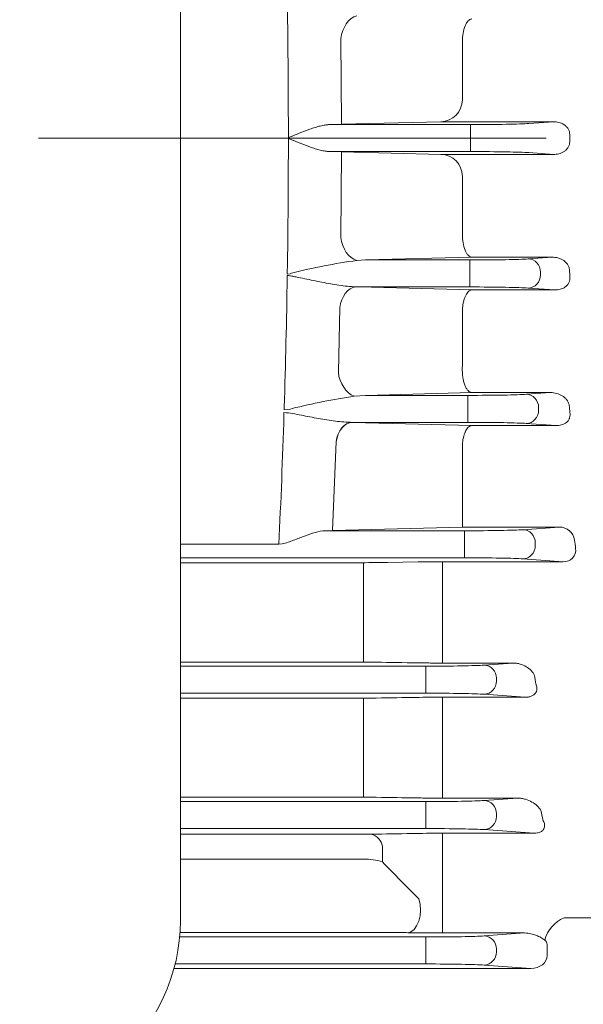
# Model space of a CAD drawing. Units: millimetres. Extents: x 0 to 2673, y 0 to 1890.
# Drawn here: x 738 to 813, y 935 to 1066 of the extents above; entities that cross this region are included whole.
import ezdxf

# ---------------------------------------------------------------- set-up
doc = ezdxf.new("R2010")
doc.units = ezdxf.units.MM
doc.header["$LTSCALE"] = 90
doc.linetypes.add('CENTER2', pattern=[1.125, 0.75, -0.125, 0.125, -0.125])
doc.layers.add('CENTER LINE', color=1, linetype='CENTER2', lineweight=9)
doc.layers.add('OUTLINE', color=3, linetype='CONTINUOUS', lineweight=20)

msp = doc.modelspace()

# ---------------------------------------------------------------- linework, layer by layer
at = {"layer": 'CENTER LINE', "linetype": 'CENTER2'}
msp.add_line((234.384, 1050.007), (1037.234, 1050.007), dxfattribs=at)
at = {"layer": 'OUTLINE', "color": 3, "linetype": 'Continuous'}
msp.add_line((759.503, 1157.333), (759.503, 945.929), dxfattribs=at)
at = {"layer": 'OUTLINE', "linetype": 'Continuous'}
for p, q in [((780.931, 1051.834), (780.856, 1063.234)), ((797.003, 1062.67), (797.003, 1062.631)), ((797.003, 1055.093), (797.003, 1062.631)), ((780.931, 1051.834), (779.433, 1051.801)), ((798.086, 1051.801), (779.433, 1051.801)), ((780.931, 1051.834), (794.142, 1052.18)), ((794.142, 1052.18), (809.121, 1052.18)), ((798.086, 1051.801), (798.086, 1050.052)), ((809.121, 1052.18), (805.838, 1051.943)), ((798.086, 1049.961), (798.086, 1050.052)), ((798.086, 1050.052), (798.086, 1049.961)), ((798.086, 1048.212), (798.086, 1049.961)), ((780.931, 1048.18), (779.433, 1048.212)), ((798.086, 1048.212), (779.433, 1048.212)), ((780.931, 1048.18), (780.856, 1036.779)), ((780.931, 1048.18), (794.142, 1047.834)), ((794.142, 1047.834), (809.121, 1047.834)), ((809.121, 1047.834), (805.838, 1048.07)), ((797.003, 1044.92), (797.003, 1037.382)), ((797.003, 1037.344), (797.003, 1037.382)), ((798.246, 1034.172), (784.108, 1033.801)), ((808.929, 1034.172), (798.246, 1034.172)), ((805.756, 1033.943), (808.929, 1034.172)), ((784.108, 1033.801), (782.977, 1033.741)), ((784.108, 1033.801), (798.003, 1033.801)), ((798.003, 1032.052), (798.003, 1033.801)), ((773.715, 1031.546), (773.715, 1031.723)), ((773.724, 1031.933), (773.724, 1032.111)), ((774.089, 1031.961), (773.724, 1031.933)), ((774.281, 1032.052), (774.089, 1031.961)), ((798.003, 1031.961), (798.003, 1032.052)), ((798.003, 1030.212), (798.003, 1031.961)), ((807.4, 1032.194), (807.4, 1031.819)), ((782.833, 1030.222), (783.23, 1030.212)), ((798.003, 1030.212), (783.23, 1030.212)), ((783.23, 1030.212), (798.246, 1029.815)), ((798.246, 1029.815), (809.304, 1029.815)), ((809.304, 1029.815), (805.756, 1030.07)), ((780.712, 1027.485), (780.51, 1018.869)), ((797.007, 1027.198), (797.003, 1027.064)), ((797.003, 1027.064), (797.003, 1019.682)), ((797, 1019.558), (797.003, 1019.682)), ((784.111, 1015.801), (782.632, 1015.702)), ((798.246, 1016.175), (784.111, 1015.801)), ((784.111, 1015.801), (797.751, 1015.801)), ((797.751, 1015.801), (797.751, 1014.052)), ((808.72, 1016.175), (798.246, 1016.175)), ((805.504, 1015.943), (808.72, 1016.175)), ((773.278, 1013.199), (773.278, 1013.509)), ((773.31, 1014.199), (773.31, 1013.883)), ((774.159, 1013.961), (773.31, 1013.883)), ((774.349, 1014.052), (774.159, 1013.961)), ((797.751, 1013.961), (797.751, 1014.052)), ((797.751, 1012.212), (797.751, 1013.961)), ((807.148, 1014.194), (807.148, 1013.819)), ((782.343, 1012.212), (782.359, 1012.212)), ((797.751, 1012.212), (782.359, 1012.212)), ((782.359, 1012.212), (798.246, 1011.783)), ((809.484, 1011.783), (805.504, 1012.07)), ((798.246, 1011.783), (809.484, 1011.783)), ((780.222, 1009.651), (779.74, 997.825)), ((780.238, 1009.65), (780.222, 1009.651)), ((797.015, 1009.464), (797.003, 1009.244)), ((797.003, 1009.244), (797.003, 998.292)), ((778.752, 997.801), (779.74, 997.825)), ((778.752, 997.801), (797.309, 997.801)), ((797.003, 998.292), (779.74, 997.825)), ((809.9, 998.292), (797.003, 998.292)), ((797.309, 997.801), (797.309, 996.052)), ((805.062, 997.943), (809.9, 998.292)), ((806.706, 996.194), (806.706, 995.819)), ((772.6, 996.007), (759.503, 996.007)), ((773.055, 996.052), (772.6, 996.007)), ((797.309, 995.961), (797.309, 996.052)), ((797.309, 994.212), (797.309, 995.961)), ((797.309, 994.212), (759.503, 994.212)), ((759.503, 993.558), (783.065, 993.558)), ((783.869, 980.344), (783.869, 993.559)), ((791.147, 993.654), (787.065, 993.588)), ((794.343, 980.218), (794.343, 993.683)), ((810.431, 993.684), (795.147, 993.684)), ((810.431, 993.684), (805.062, 994.07)), ((759.503, 980.344), (783.869, 980.344)), ((792.143, 979.801), (759.503, 979.801)), ((792.143, 978.052), (792.143, 979.801)), ((794.343, 980.218), (803.714, 980.218)), ((803.714, 980.218), (799.895, 979.943)), ((792.143, 978.052), (792.143, 977.961)), ((792.143, 976.212), (792.143, 977.961)), ((801.54, 978.194), (801.54, 977.819)), ((759.503, 976.212), (792.143, 976.212)), ((783.869, 975.544), (759.503, 975.544)), ((783.869, 973.854), (783.869, 975.544)), ((805.369, 975.676), (794.343, 975.676)), ((794.343, 973.952), (794.343, 975.676)), ((799.895, 976.07), (805.369, 975.676)), ((783.869, 973.854), (783.869, 966.824)), ((794.343, 966.659), (794.343, 973.952)), ((783.869, 962.395), (783.869, 966.824)), ((794.343, 962.263), (794.343, 966.659)), ((759.503, 962.395), (783.869, 962.395)), ((794.343, 962.263), (804.338, 962.263)), ((804.338, 962.263), (799.895, 961.943)), ((792.143, 961.801), (759.503, 961.801)), ((792.143, 960.052), (792.143, 961.801)), ((792.143, 960.052), (792.143, 959.961)), ((792.143, 958.212), (792.143, 959.961)), ((801.54, 960.194), (801.54, 959.819)), ((759.503, 958.212), (792.143, 958.212)), ((783.869, 957.45), (759.503, 957.45)), ((806.552, 957.591), (794.343, 957.591)), ((794.343, 956.165), (794.343, 957.591)), ((799.895, 958.07), (806.552, 957.591)), ((786.369, 953.794), (786.369, 955.855)), ((794.343, 949.021), (794.343, 956.165)), ((783.869, 954.162), (759.503, 954.162)), ((794.343, 944.33), (794.343, 949.021)), ((817.003, 946.338), (810.531, 946.338)), ((792.143, 943.801), (759.408, 943.801)), ((759.453, 944.389), (787.754, 944.389)), ((792.143, 942.052), (792.143, 943.801)), ((794.343, 944.33), (805.268, 944.33)), ((805.268, 944.33), (799.895, 943.943)), ((808.285, 942.679), (808.285, 941.334)), ((792.143, 942.052), (792.143, 941.961)), ((792.143, 940.212), (792.143, 941.961)), ((801.54, 942.194), (801.54, 941.819)), ((758.809, 940.212), (792.143, 940.212)), ((799.895, 940.07), (806.094, 939.624)), ((806.094, 939.624), (758.657, 939.624))]:
    msp.add_line(p, q, dxfattribs=at)
at = {"layer": 'OUTLINE', "linetype": 'Continuous', "flags": 128}
msp.add_lwpolyline([(789.735, 944.374), (790.169, 944.49), (790.575, 944.797), (790.925, 945.274), (791.196, 945.89), (791.371, 946.604), (791.437, 947.369), (791.391, 948.135), (791.235, 948.85)], dxfattribs=at)
at = {"layer": 'OUTLINE', "linetype": 'Continuous'}
for centre, radius, start, end in [((-391.46, 1050.016), 1165.321, 0.001985, 0.879475), ((794.087, 1055.095), 2.916, 271.07902, 359.9681), ((-391.46, 1049.998), 1165.321, 359.120525, 359.998015), ((1311.324, 1050.007), 500.039, 179.94719, 180), ((1311.324, 1050.007), 500.039, 180, 180.05281), ((794.087, 1044.918), 2.916, 0.0319, 88.92098), ((793.871, 954.408), 80.077, 97.81873, 104.16032), ((-377.208, 1049.757), 1151.067, 358.229768, 359.093487), ((797.494, 919.501), 97.342, 98.78234, 103.75508), ((-348.068, 1048.822), 1121.912, 357.301712, 358.180388), ((809.917, 996.244), 2.048, 9.18014, 90.46147), ((810.519, 995.244), 1.563, 266.80063, 6.97652), ((783.151, 1249.497), 255.938, 269.98076, 270.87626), ((795.06, 737.204), 256.479, 89.98059, 90.8742), ((799.823, 978.227), 1.717, 358.8823, 87.57566), ((799.823, 977.786), 1.717, 272.42434, 1.1177), ((799.823, 960.227), 1.717, 358.8823, 87.57566), ((799.823, 959.786), 1.717, 272.42434, 1.1177), ((784.429, 955.543), 1.965, 9.14755, 77.06636), ((783.916, 945.806), 8.356, 72.93064, 90.32483), ((812.186, 942.313), 4.352, 112.34735, 165.81246), ((799.823, 942.227), 1.717, 358.8823, 87.57566), ((799.823, 941.786), 1.717, 272.42434, 1.1177)]:
    msp.add_arc(centre, radius, start, end, dxfattribs=at)
at = {"layer": 'OUTLINE', "linetype": 'Continuous', "extrusion": (0, 0, -1)}
for centre, major_axis, ratio, start_param, end_param in [((782.977, 1063.378), (0.775, 2.898), 0.6890096, 4.4812642, 5.9127681), ((798.086, 1052.017), (8.25, 0), 0.0261859, 0.3490659, 1.5707963), ((792.143, 980.017), (-8.25, 0), 0.0261859, 3.4906585, 4.712389), ((867.526, 1050.007), (0, 182), 0.3639702, 4.3022861, 4.3089601), ((792.143, 975.996), (-8.25, 0), 0.0261859, 1.5707963, 2.7925268), ((792.143, 962.017), (-8.25, 0), 0.0261859, 3.4906585, 4.712389), ((865.152, 1050.007), (0, 182), 0.3639702, 4.1911293, 4.1989911), ((792.143, 957.996), (-8.25, 0), 0.0261859, 1.5707963, 2.7925268), ((792.143, 944.017), (-8.25, 0), 0.0261859, 3.4906585, 4.712389), ((806.049, 942.637), (-2.232, -0.161), 0.7818959, 3.0477112, 3.209076), ((806.049, 941.377), (-2.232, 0.161), 0.7818959, 3.0741093, 4.6359525), ((792.143, 939.996), (-8.25, 0), 0.0261859, 1.5707963, 2.7925268)]:
    msp.add_ellipse(centre, major_axis=major_axis, ratio=ratio, start_param=start_param, end_param=end_param, dxfattribs=at)
at = {"layer": 'OUTLINE', "linetype": 'Continuous'}
for centre, major_axis, ratio, start_param, end_param in [((798.086, 1047.996), (8.25, 0), 0.0261859, 0.3490659, 1.5707963), ((782.977, 1036.635), (0.775, -2.898), 0.6890096, 4.4812642, 5.9127681), ((798.003, 1034.017), (-8.25, 0), 0.0261859, 1.5707963, 2.7925268), ((805.756, 1032.194), (0.126, -1.745), 0.9394083, 1.503313, 3.0651562), ((805.756, 1031.819), (-0.126, -1.745), 0.9394083, 0.0764365, 1.6382796), ((877.198, 1050.007), (0, -182.001), 0.3639729, -1.4743008, -1.4691497), ((782.833, 1027.241), (0.339, 2.981), 0.7117928, 0.1586667, 1.5697944), ((798.003, 1029.996), (8.25, 0), 0.0261859, 0.3490659, 1.5707963), ((782.632, 1018.531), (0.961, -2.842), 0.6722096, 4.3727994, 5.8173128), ((797.751, 1016.017), (-8.25, 0), 0.0261859, 1.5707963, 2.7925268), ((805.504, 1014.194), (-0.126, 1.745), 0.9394083, 4.6449057, 6.2067488), ((876.197, 1050.007), (0, -182.001), 0.3639719, -1.3743743, -1.3689551), ((805.504, 1013.819), (-0.126, -1.745), 0.9394083, 0.0764365, 1.6382796), ((782.343, 1009.213), (0.091, 2.999), 0.7167643, 0.0425109, 1.4463374), ((782.359, 1009.213), (0.081, 2.999), 0.716546, 0.0375363, 1.4437607), ((797.751, 1011.996), (8.25, 0), 0.0261859, 0.3490659, 1.5707963), ((797.309, 998.017), (-8.25, 0), 0.0261859, 1.5707963, 2.7925268), ((805.062, 996.194), (-0.126, 1.745), 0.9394083, 4.6449057, 6.2067488), ((874.118, 1050.006), (0, -178.999), 0.3639695, -1.2676492, -1.2609866), ((805.062, 995.819), (-0.126, -1.745), 0.9394083, 0.0764365, 1.6382796), ((797.309, 993.996), (8.25, 0), 0.0261859, 0.3490659, 1.5707963)]:
    msp.add_ellipse(centre, major_axis=major_axis, ratio=ratio, start_param=start_param, end_param=end_param, dxfattribs=at)
at = {"layer": 'OUTLINE', "color": 3, "linetype": 'Continuous'}
msp.add_ellipse((729.503, 945.929), major_axis=(-30, 0), ratio=0.8910065, start_param=1.5707963, end_param=3.1415927, dxfattribs=at)
at = {"layer": 'OUTLINE', "linetype": 'Continuous'}
for points, knots in [([(798.246, 1065.842), (798.206, 1065.839), (798.166, 1065.832), (798.086, 1065.808), (798.047, 1065.792), (797.929, 1065.729), (797.851, 1065.669), (797.702, 1065.512), (797.63, 1065.417), (797.494, 1065.192), (797.429, 1065.062), (797.253, 1064.63), (797.157, 1064.278), (797.061, 1063.701), (797.037, 1063.497), (797.006, 1063.087), (797, 1062.88), (797.003, 1062.67)], [0, 0, 0, 0, 0.0625, 0.0625, 0.125, 0.125, 0.25, 0.25, 0.375, 0.375, 0.5, 0.5, 0.75, 0.75, 0.875, 0.875, 1, 1, 1, 1]), ([(779.433, 1051.801), (779.381, 1051.8), (779.275, 1051.797), (779.113, 1051.785), (778.945, 1051.767), (778.723, 1051.736), (778.442, 1051.686), (778, 1051.588), (777.42, 1051.427), (776.486, 1051.117), (775.527, 1050.744), (774.696, 1050.402), (774.271, 1050.226), (774.033, 1050.127), (773.913, 1050.078), (773.861, 1050.056)], [0, 0, 0, 0, 0.0303447, 0.0613817, 0.0931387, 0.1256413, 0.1862313, 0.2500001, 0.3687012, 0.5005345, 0.7499787, 0.8750049, 0.9375486, 0.9724776, 1, 1, 1, 1]), ([(809.121, 1052.18), (809.366, 1052.183), (809.61, 1052.155), (810.09, 1052.027), (810.322, 1051.929), (810.641, 1051.716), (810.742, 1051.635), (810.924, 1051.451), (811.007, 1051.346), (811.143, 1051.119), (811.198, 1050.995), (811.27, 1050.736), (811.287, 1050.604), (811.285, 1050.468)], [0, 0, 0, 0, 0.25, 0.25, 0.5, 0.5, 0.625, 0.625, 0.75, 0.75, 0.875, 0.875, 1, 1, 1, 1]), ([(779.433, 1048.212), (779.381, 1048.213), (779.275, 1048.217), (779.113, 1048.229), (778.945, 1048.246), (778.723, 1048.277), (778.442, 1048.327), (778, 1048.426), (777.42, 1048.587), (776.486, 1048.896), (775.527, 1049.269), (774.696, 1049.612), (774.271, 1049.788), (774.033, 1049.886), (773.913, 1049.935), (773.861, 1049.957)], [0, 0, 0, 0, 0.0303447, 0.0613817, 0.0931387, 0.1256413, 0.1862313, 0.2500001, 0.3687012, 0.5005345, 0.7499787, 0.8750049, 0.9375486, 0.9724776, 1, 1, 1, 1]), ([(809.121, 1047.834), (809.366, 1047.831), (809.61, 1047.859), (810.09, 1047.986), (810.322, 1048.084), (810.641, 1048.297), (810.742, 1048.378), (810.924, 1048.562), (811.007, 1048.667), (811.143, 1048.894), (811.198, 1049.018), (811.27, 1049.277), (811.287, 1049.41), (811.285, 1049.546)], [0, 0, 0, 0, 0.25, 0.25, 0.5, 0.5, 0.625, 0.625, 0.75, 0.75, 0.875, 0.875, 1, 1, 1, 1]), ([(798.246, 1034.172), (798.206, 1034.174), (798.166, 1034.181), (798.086, 1034.205), (798.047, 1034.221), (797.929, 1034.284), (797.851, 1034.345), (797.702, 1034.501), (797.63, 1034.596), (797.494, 1034.821), (797.429, 1034.952), (797.253, 1035.384), (797.157, 1035.735), (797.061, 1036.312), (797.037, 1036.517), (797.006, 1036.926), (797, 1037.134), (797.003, 1037.344)], [0, 0, 0, 0, 0.0625, 0.0625, 0.125, 0.125, 0.25, 0.25, 0.375, 0.375, 0.5, 0.5, 0.75, 0.75, 0.875, 0.875, 1, 1, 1, 1]), ([(811.263, 1032.472), (811.251, 1032.613), (811.219, 1032.747), (811.121, 1033.002), (811.055, 1033.122), (810.902, 1033.34), (810.812, 1033.44), (810.62, 1033.619), (810.517, 1033.697), (810.298, 1033.837), (810.182, 1033.898), (809.944, 1034), (809.823, 1034.042), (809.451, 1034.142), (809.191, 1034.175), (808.929, 1034.172)], [0, 0, 0, 0, 0.125, 0.125, 0.25, 0.25, 0.375, 0.375, 0.5, 0.5, 0.625, 0.625, 0.75, 0.75, 1, 1, 1, 1]), ([(773.715, 1031.723), (773.915, 1031.723), (774.11, 1031.693), (774.497, 1031.625), (774.689, 1031.586), (775.266, 1031.467), (775.65, 1031.385), (776.8, 1031.142), (777.567, 1030.983), (779.087, 1030.693), (779.843, 1030.56), (781.345, 1030.341), (782.091, 1030.253), (782.833, 1030.222)], [0, 0, 0, 0, 0.0625, 0.0625, 0.125, 0.125, 0.25, 0.25, 0.5, 0.5, 0.75, 0.75, 1, 1, 1, 1]), ([(809.304, 1029.815), (809.54, 1029.812), (809.775, 1029.837), (810.245, 1029.963), (810.477, 1030.064), (810.787, 1030.289), (810.881, 1030.374), (811.05, 1030.571), (811.121, 1030.68), (811.231, 1030.912), (811.269, 1031.038), (811.309, 1031.288), (811.31, 1031.415), (811.296, 1031.539)], [0, 0, 0, 0, 0.25, 0.25, 0.5, 0.5, 0.625, 0.625, 0.75, 0.75, 0.875, 0.875, 1, 1, 1, 1]), ([(797.007, 1027.198), (797.019, 1027.383), (797.038, 1027.562), (797.089, 1027.91), (797.121, 1028.08), (797.197, 1028.4), (797.24, 1028.55), (797.336, 1028.829), (797.39, 1028.959), (797.503, 1029.191), (797.563, 1029.294), (797.69, 1029.474), (797.756, 1029.551), (797.891, 1029.675), (797.96, 1029.723), (798.102, 1029.791), (798.175, 1029.81), (798.246, 1029.815)], [0, 0, 0, 0, 0.125, 0.125, 0.25, 0.25, 0.375, 0.375, 0.5, 0.5, 0.625, 0.625, 0.75, 0.75, 0.875, 0.875, 1, 1, 1, 1]), ([(798.246, 1016.175), (798.204, 1016.177), (798.161, 1016.185), (798.078, 1016.211), (798.036, 1016.229), (797.913, 1016.296), (797.833, 1016.361), (797.676, 1016.531), (797.602, 1016.634), (797.461, 1016.877), (797.395, 1017.018), (797.275, 1017.329), (797.222, 1017.499), (797.129, 1017.87), (797.091, 1018.067), (797.033, 1018.476), (797.012, 1018.693), (796.992, 1019.124), (796.991, 1019.34), (797, 1019.558)], [0, 0, 0, 0, 0.0625, 0.0625, 0.125, 0.125, 0.25, 0.25, 0.375, 0.375, 0.5, 0.5, 0.625, 0.625, 0.75, 0.75, 0.875, 0.875, 1, 1, 1, 1]), ([(811.227, 1014.487), (811.202, 1014.627), (811.157, 1014.756), (811.04, 1015), (810.966, 1015.115), (810.801, 1015.325), (810.708, 1015.42), (810.508, 1015.596), (810.399, 1015.676), (810.057, 1015.888), (809.811, 1015.994), (809.282, 1016.14), (809.005, 1016.178), (808.72, 1016.175)], [0, 0, 0, 0, 0.125, 0.125, 0.25, 0.25, 0.375, 0.375, 0.5, 0.5, 0.75, 0.75, 1, 1, 1, 1]), ([(773.278, 1013.509), (773.674, 1013.509), (774.059, 1013.447), (774.827, 1013.311), (775.209, 1013.235), (776.354, 1013.01), (777.114, 1012.862), (778.623, 1012.595), (779.373, 1012.476), (780.865, 1012.289), (781.606, 1012.22), (782.343, 1012.212)], [0, 0, 0, 0, 0.125, 0.125, 0.25, 0.25, 0.5, 0.5, 0.75, 0.75, 1, 1, 1, 1]), ([(809.484, 1011.783), (809.718, 1011.781), (809.953, 1011.805), (810.307, 1011.906), (810.426, 1011.95), (810.652, 1012.064), (810.762, 1012.135), (810.957, 1012.299), (811.044, 1012.395), (811.185, 1012.605), (811.238, 1012.718), (811.346, 1013.066), (811.345, 1013.301), (811.298, 1013.521)], [0, 0, 0, 0, 0.25, 0.25, 0.375, 0.375, 0.5, 0.5, 0.625, 0.625, 0.75, 0.75, 1, 1, 1, 1]), ([(798.246, 1011.783), (798.179, 1011.779), (798.11, 1011.762), (797.977, 1011.704), (797.912, 1011.662), (797.717, 1011.498), (797.595, 1011.341), (797.427, 1011.035), (797.374, 1010.922), (797.278, 1010.676), (797.233, 1010.544), (797.112, 1010.116), (797.052, 1009.802), (797.015, 1009.464)], [0, 0, 0, 0, 0.125, 0.125, 0.25, 0.25, 0.5, 0.5, 0.625, 0.625, 0.75, 0.75, 1, 1, 1, 1]), ([(773.055, 996.052), (773.317, 996.104), (773.569, 996.184), (774.067, 996.355), (774.314, 996.448), (774.803, 996.634), (775.047, 996.729), (775.533, 996.916), (775.776, 997.009), (776.494, 997.276), (776.961, 997.439), (777.877, 997.696), (778.331, 997.793), (778.752, 997.801)], [0, 0, 0, 0, 0.125, 0.125, 0.25, 0.25, 0.375, 0.375, 0.5, 0.5, 0.75, 0.75, 1, 1, 1, 1]), ([(783.869, 980.344), (784.046, 980.344), (784.222, 980.343), (784.559, 980.341), (784.719, 980.339), (784.869, 980.336)], [0, 0, 0, 0, 0.5, 0.5, 1, 1, 1, 1]), ([(790.343, 980.248), (790.644, 980.243), (790.956, 980.239), (791.599, 980.231), (791.933, 980.228), (792.945, 980.221), (793.635, 980.218), (794.343, 980.218)], [0, 0, 0, 0, 0.25, 0.25, 0.5, 0.5, 1, 1, 1, 1]), ([(803.714, 980.218), (803.888, 980.22), (804.056, 980.207), (804.377, 980.159), (804.532, 980.124), (804.981, 979.993), (805.255, 979.873), (805.751, 979.579), (805.972, 979.408), (806.347, 979.017), (806.5, 978.801), (806.601, 978.558)], [0, 0, 0, 0, 0.125, 0.125, 0.25, 0.25, 0.5, 0.5, 0.75, 0.75, 1, 1, 1, 1]), ([(806.776, 977.443), (806.851, 977.269), (806.902, 977.086), (806.921, 976.7), (806.89, 976.494), (806.711, 976.193), (806.629, 976.095), (806.419, 975.926), (806.295, 975.857), (806.032, 975.754), (805.895, 975.721), (805.629, 975.682), (805.498, 975.674), (805.369, 975.676)], [0, 0, 0, 0, 0.25, 0.25, 0.5, 0.5, 0.625, 0.625, 0.75, 0.75, 0.875, 0.875, 1, 1, 1, 1]), ([(784.869, 975.552), (784.72, 975.549), (784.558, 975.547), (784.22, 975.545), (784.047, 975.544), (783.869, 975.544)], [0, 0, 0, 0, 0.5, 0.5, 1, 1, 1, 1]), ([(794.343, 975.676), (793.987, 975.676), (793.635, 975.675), (792.936, 975.673), (792.588, 975.671), (791.575, 975.663), (790.939, 975.655), (790.343, 975.645)], [0, 0, 0, 0, 0.25, 0.25, 0.5, 0.5, 1, 1, 1, 1]), ([(783.869, 962.395), (784.047, 962.395), (784.223, 962.394), (784.561, 962.391), (784.72, 962.389), (784.869, 962.387)], [0, 0, 0, 0, 0.5, 0.5, 1, 1, 1, 1]), ([(790.343, 962.294), (790.641, 962.289), (790.951, 962.285), (791.592, 962.277), (791.925, 962.274), (792.939, 962.266), (793.632, 962.263), (794.343, 962.263)], [0, 0, 0, 0, 0.25, 0.25, 0.5, 0.5, 1, 1, 1, 1]), ([(804.338, 962.263), (804.533, 962.265), (804.716, 962.249), (805.068, 962.194), (805.237, 962.154), (805.715, 962.012), (806.004, 961.885), (806.525, 961.589), (806.757, 961.419), (807.157, 961.046), (807.325, 960.843), (807.45, 960.619)], [0, 0, 0, 0, 0.125, 0.125, 0.25, 0.25, 0.5, 0.5, 0.75, 0.75, 1, 1, 1, 1]), ([(807.707, 959.376), (807.798, 959.215), (807.869, 959.047), (807.928, 958.783), (807.94, 958.694), (807.94, 958.509), (807.929, 958.414), (807.872, 958.222), (807.825, 958.123), (807.674, 957.934), (807.564, 957.841), (807.299, 957.701), (807.143, 957.653), (806.843, 957.598), (806.694, 957.589), (806.552, 957.591)], [0, 0, 0, 0, 0.25, 0.25, 0.375, 0.375, 0.5, 0.5, 0.625, 0.625, 0.75, 0.75, 0.875, 0.875, 1, 1, 1, 1]), ([(784.869, 957.458), (784.722, 957.455), (784.562, 957.453), (784.223, 957.45), (784.049, 957.45), (783.869, 957.45)], [0, 0, 0, 0, 0.5, 0.5, 1, 1, 1, 1]), ([(794.343, 957.591), (793.984, 957.591), (793.63, 957.59), (792.929, 957.587), (792.58, 957.585), (791.563, 957.576), (790.932, 957.568), (790.343, 957.557)], [0, 0, 0, 0, 0.25, 0.25, 0.5, 0.5, 1, 1, 1, 1]), ([(787.754, 944.389), (788.105, 944.389), (788.449, 944.388), (788.952, 944.384), (789.119, 944.383), (789.437, 944.379), (789.59, 944.377), (789.735, 944.374)], [0, 0, 0, 0, 0.5, 0.5, 0.75, 0.75, 1, 1, 1, 1]), ([(790.343, 944.363), (790.637, 944.358), (790.942, 944.353), (791.576, 944.345), (791.906, 944.341), (792.584, 944.336), (792.932, 944.334), (793.632, 944.331), (793.986, 944.33), (794.343, 944.33)], [0, 0, 0, 0, 0.25, 0.25, 0.5, 0.5, 0.75, 0.75, 1, 1, 1, 1]), ([(805.268, 944.33), (805.423, 944.332), (805.57, 944.322), (805.85, 944.288), (805.984, 944.264), (806.372, 944.178), (806.608, 944.102), (807.048, 943.927), (807.253, 943.829), (807.631, 943.616), (807.806, 943.501), (807.967, 943.379)], [0, 0, 0, 0, 0.125, 0.125, 0.25, 0.25, 0.5, 0.5, 0.75, 0.75, 1, 1, 1, 1]), ([(807.967, 943.379), (808.021, 943.338), (808.077, 943.289), (808.156, 943.192), (808.182, 943.156), (808.228, 943.069), (808.249, 943.018), (808.26, 942.96)], [0, 0, 0, 0, 0.5, 0.5, 0.75, 0.75, 1, 1, 1, 1])]:
    msp.add_open_spline(points, degree=3, knots=knots, dxfattribs=at)
for points in [[(784.869, 980.336), (786.693, 980.307), (788.518, 980.277), (790.343, 980.248)], [(790.343, 975.645), (788.517, 975.614), (786.692, 975.583), (784.869, 975.552)], [(784.869, 962.387), (786.692, 962.356), (788.517, 962.325), (790.343, 962.294)], [(790.343, 957.557), (788.516, 957.524), (786.691, 957.491), (784.869, 957.458)], [(791.235, 948.85), (789.599, 950.484), (787.977, 952.132), (786.369, 953.794)], [(789.735, 944.374), (789.937, 944.371), (790.14, 944.367), (790.343, 944.363)]]:
    msp.add_open_spline(points, degree=3, dxfattribs=at)

doc.saveas('drawing.dxf')
